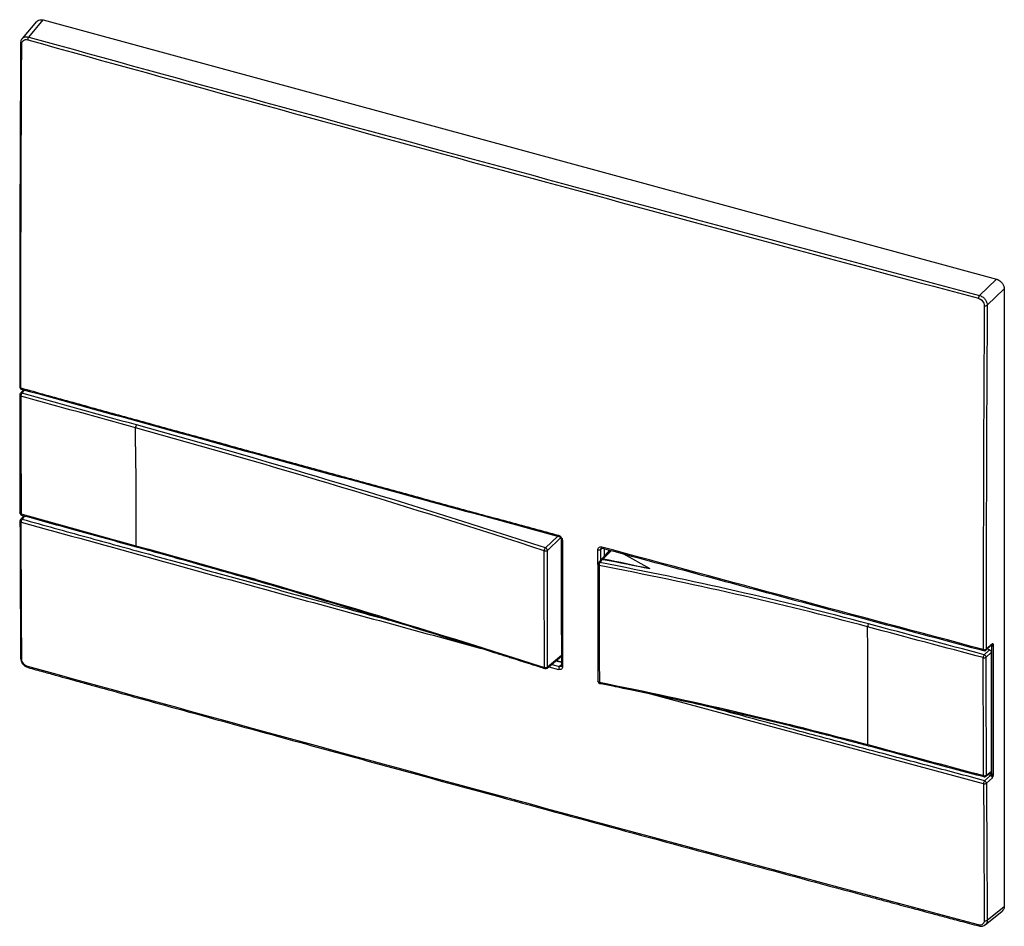
# Paper-space layout '_Trimetric' of a CAD drawing. Units: millimetres. Extents: x -112 to 108, y -103 to 100.
import ezdxf

# ---------------------------------------------------------------- set-up
doc = ezdxf.new("R2010")
doc.units = ezdxf.units.MM

psp = doc.layouts.new('_Trimetric')

# ---------------------------------------------------------------- linework, layer by layer
at = {"color": 7, "linetype": 'Continuous', "lineweight": 25}
for p, q in [((-108.17, 99.49), (-111.41, 95.68)), ((-109.94, 96.04), (-106.71, 99.85)), ((-106.71, 99.85), (106.71, 41.84)), ((-111.37, 95.73), (-111.45, 95.62)), ((102.89, 38.2), (106.71, 41.84)), ((104.66, 36.01), (108.47, 39.65)), ((108.47, 39.65), (108.47, -98.61)), ((-111.08, 17.08), (-111.83, 16.21)), ((-111.46, 16.3), (-110.84, 17.02)), ((-111.01, -11.13), (-111.77, -11.99)), ((-110.78, -11.19), (-111.4, -11.89)), ((5.73, -18.34), (8.5, -15.69)), ((6.17, -18.89), (9.13, -16.05)), ((17.48, -21.89), (17.47, -18.75)), ((20.12, -18.83), (17.57, -21.72)), ((18.43, -18.38), (18.14, -18.65)), ((18.15, -21.07), (18.14, -18.65)), ((20.52, -18.94), (18.67, -20.74)), ((19, -20.1), (19, -18.53)), ((19.02, -20.4), (20.35, -18.9)), ((23.2, -19.66), (29.15, -22.96)), ((-58.98, -25.44), (-79.11, -19.97)), ((-78.58, -20.05), (-73.31, -21.55)), ((17.93, -21.63), (18.67, -20.8)), ((17.45, -22.09), (17.44, -22.05)), ((105.15, -41.15), (103.98, -42.25)), ((104.31, -41.23), (105.7, -40.05)), ((105.8, -39.8), (104.42, -40.98)), ((105.59, -41.7), (104.42, -42.8)), ((105.15, -41.15), (104.58, -41)), ((105.49, -40.24), (105.48, -40.23)), ((105.49, -40.22), (105.49, -40.24)), ((105.59, -68.28), (105.59, -41.7)), ((105.69, -68.96), (105.69, -40.26)), ((106.09, -68.9), (106.09, -40.2)), ((6.12, -45.25), (9.32, -42.57)), ((9.32, -42.41), (6.23, -45)), ((9.32, -44), (8.03, -43.65)), ((8.2, -43.51), (9.36, -43.83)), ((5.63, -45.34), (5.65, -45.35)), ((6.49, -44.94), (8.7, -45.54)), ((7.14, -44.4), (8.93, -44.89)), ((9.32, -44.48), (8.93, -44.89)), ((17.5, -48.21), (17.49, -48.16)), ((103.83, -71.11), (27.37, -50.58)), ((72.86, -61.27), (60.31, -57.86)), ((104.48, -69.19), (105.59, -68.28)), ((105.36, -69.27), (104.05, -70.45)), ((104.37, -69.44), (105.48, -68.53)), ((105.8, -69.81), (104.49, -71.01)), ((105.36, -69.27), (104.78, -69.11)), ((105.49, -68.87), (105.17, -68.79)), ((104.66, -101.69), (108.47, -98.61)), ((104.2, -102.72), (108.02, -99.63)), ((104.17, -102.68), (104.11, -102.74))]:
    psp.add_line(p, q, dxfattribs=at)
at = {"color": 7, "linetype": 'Continuous', "lineweight": 25, "flags": 128}
for points in [[(-111.95, 17.73), (-111.96, 17.72), (-111.96, 17.71)], [(-111.95, 15.84), (-111.95, 15.85), (-111.95, 15.88)], [(-111.69, 17.48), (-111.69, 17.4), (-111.68, 17.33), (-111.65, 17.28), (-111.62, 17.24), (-111.59, 17.22), (-111.59, 17.22)], [(-111.9, -10.54), (-111.9, -10.54), (-111.9, -10.5)], [(-111.55, -10.98), (-111.54, -10.98), (-111.54, -10.98)], [(-111.9, -12.32), (-111.89, -12.35), (-111.89, -12.36)], [(18.67, -20.89), (18.67, -20.81), (18.67, -20.74)], [(103.86, -41.33), (103.86, -41.33), (103.84, -41.32)], [(-111.76, -43.01), (-111.75, -43.04), (-111.75, -43.04)], [(9.32, -44.7), (9.32, -44.73), (9.34, -44.78), (9.38, -44.83), (9.43, -44.87), (9.5, -44.9), (9.58, -44.93)], [(17.88, -48.65), (17.89, -48.65), (17.9, -48.65)], [(103.91, -69.54), (103.92, -69.54), (103.92, -69.54)]]:
    psp.add_lwpolyline(points, dxfattribs=at)
at = {"color": 7, "linetype": 'Continuous', "lineweight": 25}
for centre, radius, start, end in [((-109.14, 95.4), 1.03, 141.2267, 179.759), ((-111.63, 94.7), 0.13, 167.9822, 195.1869), ((-111.44, 94.82), 0.35, 206.4302, 261.0264), ((103.73, 37.56), 1.05, 142.3562, 179.8644), ((104.22, 36.67), 0.795, 253.2311, 302.8903), ((-111.46, 17.71), 0.5, 180.0388, 254.5175), ((-111.67, 17.77), 0.298, 193.5179, 264.8993), ((-111.45, 15.88), 0.5, 139.2, 180.0477), ((-111.65, 15.98), 0.336, 204.9828, 262.0311), ((-111.57, 15.95), 0.363, 72.4225, 135.9629), ((-110.67, 15.65), 1.03, 140.9701, 180.131), ((-84.98, 8.55), 1.03, 141.1068, 180.1417), ((-111.4, -10.5), 0.5, 180.1775, 254.5248), ((-111.59, -10.4), 0.336, 204.8263, 261.9768), ((-111.38, -10.78), 0.263, 169.6949, 229.2071), ((-111.4, -12.32), 0.5, 138.3295, 180.1865), ((-111.58, -12.2), 0.349, 205.9405, 260.8181), ((-111.51, -12.24), 0.365, 72.6111, 135.3931), ((-110.62, -12.54), 1.02, 140.4573, 180.3535), ((8.91, -15.55), 0.277, 170.9196, 227.7633), ((9.58, -16.25), 0.348, 205.4324, 261.4587), ((-85.69, -17.88), 0.262, 169.6013, 229.4167), ((6.4, -18.98), 0.931, 136.2955, 179.7257), ((5.73, -18.23), 0.789, 250.8196, 303.9373), ((5.55, -18.94), 0.629, 4.818, 72.9074), ((17.7, -18.01), 0.776, 252.9091, 304.7948), ((18.63, -18.18), 0.278, 170.9797, 227.4245), ((17.94, -22.05), 0.5, 138.5715, 180.049), ((17.82, -21.97), 0.36, 72.073, 135.3649), ((19.08, -22.28), 1.32, 150.7117, 180.7328), ((17.78, -21.92), 0.374, 207.8311, 267.8049), ((78.93, -35.99), 1.05, 141.9797, 180.2084), ((103.98, -40.33), 0.785, 253.322, 303.755), ((104.03, -41.12), 0.278, 170.935, 227.1126), ((103.99, -40.85), 0.5, 255.0718, 310.4), ((104.1, -40.99), 0.324, 311.9021, 1.6704), ((105.83, -39.81), 0.472, 253.0799, 303.6457), ((-111.44, -42.89), 0.349, 205.751, 260.7651), ((104.81, -42.9), 1.05, 142.1177, 180.2187), ((103.99, -42.15), 0.785, 253.3242, 303.7755), ((103.79, -42.86), 0.632, 4.7714, 72.4786), ((-109.89, -44.91), 0.276, 171.7119, 227.5095), ((5.79, -44.35), 0.786, 250.8322, 304.2313), ((5.79, -45.13), 0.261, 170.5643, 232.0711), ((5.8, -44.87), 0.5, 252.1886, 254.7955), ((5.8, -44.87), 0.5, 254.7955, 309.9772), ((5.9, -45), 0.333, 311.4045, 0.9783), ((9.73, -45.54), 1.03, 141.1027, 180.391), ((17.99, -48.16), 0.5, 180.1791, 254.7955), ((17.83, -48.03), 0.374, 207.6751, 267.7882), ((18.09, -48.46), 0.282, 168.7559, 221.624), ((17.99, -48.16), 0.5, 254.7955, 258.7774), ((78.19, -62.42), 0.263, 169.5317, 228.5516), ((104.05, -68.54), 0.781, 253.3562, 304.0707), ((104.08, -69.34), 0.264, 169.5106, 228.4591), ((104.87, -71.1), 1.04, 141.6135, 180.4195), ((104.05, -69.06), 0.5, 255.0646, 309.401), ((103.86, -71.05), 0.627, 3.9298, 72.3804), ((104.15, -69.19), 0.331, 310.9231, 1.0397), ((104.88, -68.88), 0.618, 321.0305, 0.2375), ((105.83, -68.5), 0.472, 253.0799, 303.6458), ((104.05, -70.36), 0.781, 253.3585, 304.091), ((102.95, -102.76), 0.276, 171.4988, 226.993), ((104.22, -101.05), 0.777, 253.3962, 304.4336)]:
    psp.add_arc(centre, radius, start, end, dxfattribs=at)
for points, knots in [([(-108.15, 99.46), (-108.09, 99.54), (-107.92, 99.77), (-107.52, 99.9), (-107.08, 99.93), (-106.83, 99.87), (-106.71, 99.85)], [0, 0, 0, 0, 0.198899, 0.566738, 0.783512, 1, 1, 1, 1]), ([(-111.45, 95.62), (-111.48, 95.58), (-111.57, 95.47), (-111.67, 95.25), (-111.75, 94.97), (-111.75, 94.77), (-111.75, 94.67)], [0, 0, 0, 0, 0.15479, 0.439792, 0.722072, 1, 1, 1, 1]), ([(-111.49, 94.48), (-111.49, 94.65), (-111.46, 94.81), (-111.32, 95.08), (-111.22, 95.2), (-110.98, 95.37), (-110.83, 95.43), (-110.51, 95.47), (-110.34, 95.45), (-110.17, 95.4)], [0, 0, 0, 0, 0.25, 0.25, 0.5, 0.5, 0.75, 0.75, 1, 1, 1, 1]), ([(-111.42, 95.61), (-111.31, 95.74), (-111.1, 96), (-110.55, 96.15), (-110.14, 96.08), (-109.94, 96.04)], [0, 0, 0, 0, 0.32022, 0.659963, 1, 1, 1, 1]), ([(-111.75, 94.67), (-111.81, 82.2), (-111.94, 56.47), (-111.95, 30.87), (-111.95, 17.67)], [0, 0, 0, 0, 0.484375, 1, 1, 1, 1]), ([(106.71, 41.84), (106.75, 41.83), (106.83, 41.81), (106.96, 41.76), (107.08, 41.71), (107.2, 41.64), (107.32, 41.57), (107.49, 41.46), (107.72, 41.27), (107.96, 41.01), (108.17, 40.71), (108.32, 40.42), (108.41, 40.15), (108.46, 39.9), (108.47, 39.73), (108.47, 39.65)], [0, 0, 0, 0, 0.045308, 0.090201, 0.134904, 0.179644, 0.224651, 0.270146, 0.384888, 0.500082, 0.615115, 0.730018, 0.820394, 0.909781, 1, 1, 1, 1]), ([(102.67, 37.56), (102.85, 37.51), (103.02, 37.43), (103.34, 37.22), (103.49, 37.08), (103.73, 36.78), (103.83, 36.61), (103.96, 36.26), (104, 36.08), (103.99, 35.91)], [0, 0, 0, 0, 0.25, 0.25, 0.5, 0.5, 0.75, 0.75, 1, 1, 1, 1]), ([(102.89, 38.2), (103.12, 38.14), (103.35, 38.03), (103.78, 37.74), (103.98, 37.56), (104.3, 37.15), (104.43, 36.93), (104.61, 36.47), (104.66, 36.23), (104.66, 36.01)], [0, 0, 0, 0, 0.25, 0.25, 0.5, 0.5, 0.75, 0.75, 1, 1, 1, 1]), ([(-111.95, 15.84), (-111.95, 11.86), (-111.94, 3.06), (-111.91, -5.73), (-111.9, -10.54)], [0, 0, 0, 0, 0.452479, 1, 1, 1, 1]), ([(-111.69, 17.48), (-108.05, 16.47), (-100.78, 14.46), (-89.86, 11.44), (-78.93, 8.43), (-68, 5.42), (-57.07, 2.42), (-46.13, -0.58), (-35.19, -3.57), (-24.24, -6.56), (-13.28, -9.55), (-2.32, -12.53), (4.99, -14.51), (8.64, -15.5)], [0, 0, 0, 0, 0.09091, 0.181819, 0.272728, 0.363638, 0.454547, 0.545456, 0.636365, 0.727274, 0.818183, 0.909091, 1, 1, 1, 1]), ([(-111.61, 17.23), (-91.74, 11.74), (-51.7, 0.68), (-11.52, -10.24), (8.73, -15.75)], [0, 0, 0, 0, 0.496094, 1, 1, 1, 1]), ([(-111.55, -10.98), (-107.41, -12.13), (-98.85, -14.49), (-90.28, -16.86), (-85.86, -18.08)], [0, 0, 0, 0, 0.484375, 1, 1, 1, 1]), ([(-111.89, -12.36), (-111.88, -16.99), (-111.84, -27.23), (-111.78, -37.45), (-111.75, -43.04)], [0, 0, 0, 0, 0.452479, 1, 1, 1, 1]), ([(-111.63, -12.55), (-91.62, -18.09), (-57.34, -27.57), (-22.94, -36.93), (-8.63, -40.82)], [0, 0, 0, 0, 0.5839944, 1, 1, 1, 1]), ([(-111.4, -11.89), (-106.62, -13.22), (-97.24, -15.82), (-83.39, -19.64), (-69.93, -23.35), (-56.64, -27), (-43.12, -30.71), (-33.99, -33.2), (-29.3, -34.47)], [0, 0, 0, 0, 0.174894, 0.343548, 0.506245, 0.667262, 0.828973, 1, 1, 1, 1]), ([(8.64, -15.5), (8.76, -15.53), (8.87, -15.59), (9.09, -15.73), (9.18, -15.82), (9.35, -16.02), (9.41, -16.14), (9.5, -16.37), (9.53, -16.49), (9.53, -16.6)], [0, 0, 0, 0, 0.25, 0.25, 0.5, 0.5, 0.75, 0.75, 1, 1, 1, 1]), ([(8.73, -15.75), (8.8, -15.78), (8.94, -15.83), (9.12, -16), (9.24, -16.2), (9.26, -16.34), (9.26, -16.41)], [0, 0, 0, 0, 0.252844, 0.504042, 0.753212, 1, 1, 1, 1]), ([(9.26, -16.4), (9.27, -20.98), (9.28, -30.44), (9.31, -39.87), (9.32, -44.73)], [0, 0, 0, 0, 0.484375, 1, 1, 1, 1]), ([(-85.86, -18.08), (-85.11, -18.28), (-83.79, -18.65), (-82.04, -19.13), (-80.68, -19.51), (-79.54, -19.83), (-78.46, -20.13), (-77.36, -20.44), (-74.58, -21.21), (-68.54, -22.91), (-56.43, -26.38), (-38.23, -31.71), (-20.21, -37.19), (-8.24, -40.93), (-3.93, -42.29), (-2.78, -42.66), (-1.68, -43), (-0.48, -43.39), (1.05, -43.87), (3.14, -44.54), (4.73, -45.05), (5.63, -45.34)], [0, 0, 0, 0, 0.023965, 0.042721, 0.056277, 0.067681, 0.079353, 0.091268, 0.103224, 0.168982, 0.286408, 0.496095, 0.762968, 0.880393, 0.893574, 0.906579, 0.918767, 0.930339, 0.946673, 0.969893, 1, 1, 1, 1]), ([(17.47, -18.75), (17.47, -18.64), (17.49, -18.53), (17.58, -18.35), (17.65, -18.27), (17.81, -18.16), (17.91, -18.12), (18.13, -18.09), (18.24, -18.1), (18.36, -18.13)], [0, 0, 0, 0, 0.25, 0.25, 0.5, 0.5, 0.75, 0.75, 1, 1, 1, 1]), ([(18.14, -18.65), (18.15, -18.58), (18.16, -18.48), (18.23, -18.42), (18.27, -18.4)], [0, 0, 0, 0, 0.590074, 1, 1, 1, 1]), ([(18.26, -18.39), (18.27, -18.38), (18.31, -18.37), (18.4, -18.38), (18.45, -18.38)], [0, 0, 0, 0, 0.477815, 1, 1, 1, 1]), ([(18.44, -18.38), (32.44, -22.16), (60.87, -29.84), (89.37, -37.46), (103.84, -41.32)], [0, 0, 0, 0, 0.492188, 1, 1, 1, 1]), ([(17.45, -22.09), (17.45, -26.31), (17.46, -35.03), (17.49, -43.72), (17.5, -48.21)], [0, 0, 0, 0, 0.484375, 1, 1, 1, 1]), ([(105.15, -41.15), (105.17, -41.16), (105.21, -41.17), (105.27, -41.2), (105.34, -41.24), (105.4, -41.3), (105.47, -41.36), (105.52, -41.44), (105.56, -41.52), (105.59, -41.61), (105.59, -41.67), (105.59, -41.7)], [0, 0, 0, 0, 0.089594, 0.179026, 0.270078, 0.383665, 0.500131, 0.614002, 0.730163, 0.864543, 1, 1, 1, 1]), ([(105.69, -40.26), (105.7, -40.23), (105.71, -40.2), (105.73, -40.14), (105.74, -40.11), (105.76, -40.07), (105.77, -40.05), (105.79, -40.01), (105.8, -39.98), (105.82, -39.91), (105.82, -39.86), (105.8, -39.8)], [0, 0, 0, 0, 0.25, 0.25, 0.5, 0.5, 0.625, 0.625, 0.75, 0.75, 1, 1, 1, 1]), ([(105.8, -39.8), (105.8, -39.86), (105.79, -39.96), (105.71, -40.02), (105.69, -40.04)], [0, 0, 0, 0, 0.61425, 1, 1, 1, 1]), ([(106.09, -40.2), (106.09, -40.14), (106.09, -40.08), (106.06, -39.97), (106.04, -39.92), (105.99, -39.87), (105.97, -39.85), (105.93, -39.83), (105.91, -39.82), (105.87, -39.81), (105.86, -39.81), (105.83, -39.8), (105.82, -39.8), (105.8, -39.8)], [0, 0, 0, 0, 0.25, 0.25, 0.5, 0.5, 0.625, 0.625, 0.75, 0.75, 0.875, 0.875, 1, 1, 1, 1]), ([(-111.75, -43.04), (-111.73, -43.26), (-111.67, -43.7), (-111.28, -44.34), (-110.73, -44.87), (-110.3, -45.03), (-110.08, -45.12)], [0, 0, 0, 0, 0.250909, 0.501268, 0.750994, 1, 1, 1, 1]), ([(-110.17, -44.87), (-110.34, -44.83), (-110.51, -44.75), (-110.83, -44.53), (-110.98, -44.39), (-111.22, -44.09), (-111.32, -43.92), (-111.46, -43.58), (-111.49, -43.4), (-111.49, -43.23)], [0, 0, 0, 0, 0.25, 0.25, 0.5, 0.5, 0.75, 0.75, 1, 1, 1, 1]), ([(-110.08, -45.12), (-108.93, -45.43), (-106.79, -46.03), (-103.82, -46.85), (-101.32, -47.54), (-99.27, -48.11), (-97.52, -48.59), (-93.88, -49.59), (-86.12, -51.73), (-70.59, -56.01), (-42.78, -63.64), (-0.68, -75.13), (41.51, -86.54), (69.77, -94.13), (79.95, -96.86), (82.63, -97.58), (85.2, -98.27), (87.49, -98.88), (89.75, -99.49), (92.21, -100.14), (95.23, -100.95), (98.8, -101.91), (101.38, -102.59), (102.76, -102.96)], [0, 0, 0, 0, 0.016247, 0.03027, 0.04207, 0.051647, 0.059292, 0.066758, 0.103223, 0.168981, 0.286406, 0.496094, 0.762969, 0.880394, 0.89331, 0.906074, 0.918061, 0.929331, 0.938238, 0.949759, 0.963893, 0.98064, 1, 1, 1, 1]), ([(9.58, -44.93), (9.58, -45.04), (9.56, -45.15), (9.47, -45.33), (9.41, -45.41), (9.25, -45.52), (9.15, -45.56), (8.93, -45.58), (8.82, -45.57), (8.7, -45.54)], [0, 0, 0, 0, 0.25, 0.25, 0.5, 0.5, 0.75, 0.75, 1, 1, 1, 1]), ([(9.33, -44.73), (9.33, -44.74), (9.32, -44.8), (9.23, -44.87), (9.08, -44.92), (8.98, -44.9), (8.93, -44.89)], [0, 0, 0, 0, 0.0485, 0.417855, 0.708991, 1, 1, 1, 1]), ([(9.32, -44.74), (9.31, -44.76), (9.3, -44.81), (9.28, -44.82), (9.27, -44.83)], [0, 0, 0, 0, 0.519638, 1, 1, 1, 1]), ([(17.88, -48.65), (18.86, -48.84), (20.6, -49.19), (22.9, -49.66), (24.67, -50.02), (26.16, -50.33), (27.58, -50.62), (30.8, -51.3), (37.61, -52.76), (49, -55.32), (59.14, -57.76), (66.27, -59.55), (68.82, -60.2), (70.9, -60.74), (72.78, -61.23), (75.22, -61.87), (77.02, -62.35), (78.02, -62.62)], [0, 0, 0, 0, 0.047521, 0.084822, 0.11191, 0.134481, 0.15758, 0.181166, 0.292817, 0.492191, 0.745935, 0.80173, 0.85293, 0.875424, 0.907416, 0.948941, 1, 1, 1, 1]), ([(104.05, -70.45), (99.82, -69.32), (91.47, -67.1), (79.16, -63.81), (67.18, -60.6), (54.43, -57.17), (45.66, -54.81), (40.79, -53.5)], [0, 0, 0, 0, 0.20071, 0.395191, 0.583629, 0.768886, 1, 1, 1, 1]), ([(78.02, -62.61), (82.2, -63.73), (90.82, -66.04), (99.46, -68.35), (103.91, -69.54)], [0, 0, 0, 0, 0.484375, 1, 1, 1, 1]), ([(105.59, -68.28), (105.59, -68.31), (105.59, -68.36), (105.55, -68.46), (105.51, -68.5), (105.48, -68.53)], [0, 0, 0, 0, 0.290869, 0.58533, 1, 1, 1, 1]), ([(105.8, -69.81), (105.8, -69.7), (105.76, -69.57), (105.59, -69.37), (105.47, -69.3), (105.36, -69.27)], [0, 0, 0, 0, 0.5, 0.5, 1, 1, 1, 1]), ([(105.8, -69.81), (105.82, -69.73), (105.82, -69.65), (105.8, -69.5), (105.79, -69.45), (105.77, -69.35), (105.76, -69.3), (105.74, -69.19), (105.73, -69.14), (105.71, -69.04), (105.7, -68.99), (105.69, -68.96)], [0, 0, 0, 0, 0.25, 0.25, 0.375, 0.375, 0.5, 0.5, 0.75, 0.75, 1, 1, 1, 1]), ([(105.8, -69.81), (105.82, -69.79), (105.83, -69.76), (105.86, -69.7), (105.87, -69.67), (105.91, -69.6), (105.93, -69.56), (105.97, -69.46), (105.99, -69.41), (106.04, -69.28), (106.06, -69.19), (106.09, -69.04), (106.09, -68.96), (106.09, -68.9)], [0, 0, 0, 0, 0.125, 0.125, 0.25, 0.25, 0.375, 0.375, 0.5, 0.5, 0.75, 0.75, 1, 1, 1, 1]), ([(108.47, -98.61), (108.47, -98.73), (108.45, -98.97), (108.32, -99.34), (108.12, -99.52), (108.01, -99.62)], [0, 0, 0, 0, 0.2895297, 0.5797908, 1, 1, 1, 1]), ([(103.99, -101.8), (104, -101.96), (103.96, -102.12), (103.83, -102.4), (103.73, -102.51), (103.49, -102.68), (103.34, -102.74), (103.02, -102.78), (102.85, -102.77), (102.67, -102.72)], [0, 0, 0, 0, 0.25, 0.25, 0.5, 0.5, 0.75, 0.75, 1, 1, 1, 1]), ([(102.76, -102.96), (102.89, -102.99), (103.17, -103.05), (103.57, -103.02), (103.9, -102.92), (104.06, -102.8), (104.12, -102.76)], [0, 0, 0, 0, 0.27383, 0.553275, 0.836366, 1, 1, 1, 1]), ([(104.66, -101.69), (104.63, -101.94), (104.59, -102.36), (104.29, -102.59), (104.17, -102.68)], [0, 0, 0, 0, 0.6004055, 1, 1, 1, 1])]:
    psp.add_open_spline(points, degree=3, knots=knots, dxfattribs=at)
for points in [[(-110.17, 95.4), (-39.52, 75.81), (31.43, 56.52), (102.67, 37.56)], [(-109.94, 96.04), (-39.3, 76.45), (31.65, 57.17), (102.89, 38.2)], [(-111.69, 17.48), (-111.71, 43.05), (-111.64, 68.72), (-111.49, 94.48)], [(103.99, 35.91), (103.82, 10.16), (103.74, -15.5), (103.76, -41.08)], [(104.66, 36.01), (104.61, 29.52), (104.53, 16.58), (104.46, -2.61), (104.42, -21.82), (104.41, -34.59), (104.42, -40.98)], [(-86, 8.54), (-94.57, 10.91), (-103.13, 13.28), (-111.69, 15.65)], [(-111.69, 15.65), (-111.68, 6.85), (-111.67, -1.95), (-111.64, -10.73)], [(-85.78, 9.19), (-94.34, 11.56), (-102.9, 13.93), (-111.46, 16.3)], [(5.73, -18.34), (-24.14, -8.58), (-54.67, 0.6), (-85.78, 9.19)], [(-86, 4.31), (-86, 5.72), (-86, 7.13), (-86, 8.54)], [(5.47, -18.98), (-24.39, -9.22), (-54.91, -0.04), (-86, 8.54)], [(-86, 4.31), (-85.99, -3.07), (-85.97, -10.46), (-85.95, -17.83)], [(-111.64, -10.73), (-103.08, -13.1), (-94.52, -15.47), (-85.95, -17.83)], [(-111.49, -43.23), (-111.55, -32.96), (-111.6, -22.73), (-111.63, -12.55)], [(9.53, -16.6), (9.53, -26.05), (9.55, -35.5), (9.58, -44.93)], [(-85.95, -17.83), (-54.85, -26.4), (-24.33, -35.5), (5.53, -45.09)], [(5.53, -45.09), (5.5, -36.4), (5.48, -27.69), (5.47, -18.98)], [(6.23, -45), (6.2, -36.3), (6.18, -27.6), (6.17, -18.89)], [(18.14, -18.65), (18.14, -18.65), (18.14, -18.65), (18.14, -18.65)], [(103.76, -41.08), (75.24, -33.47), (46.78, -25.83), (18.36, -18.13)], [(78.1, -35.35), (58.6, -30.13), (38.5, -25.55), (17.93, -21.63)], [(18.67, -20.74), (22.18, -21.46), (25.67, -22.2), (29.15, -22.96)], [(18.67, -20.89), (22.18, -21.56), (25.67, -22.25), (29.15, -22.96)], [(17.77, -22.29), (17.77, -31.01), (17.79, -39.71), (17.82, -48.41)], [(77.88, -36), (58.4, -30.78), (38.31, -26.21), (17.77, -22.29)], [(103.76, -42.9), (95.13, -40.61), (86.5, -38.3), (77.88, -36)], [(77.94, -62.37), (77.91, -53.59), (77.89, -44.8), (77.88, -36)], [(103.98, -42.25), (95.35, -39.96), (86.72, -37.65), (78.1, -35.35)], [(105.69, -40.26), (105.63, -40.26), (105.56, -40.25), (105.49, -40.24)], [(103.82, -69.29), (103.79, -60.5), (103.77, -51.71), (103.76, -42.9)], [(104.48, -69.19), (104.45, -60.4), (104.43, -51.61), (104.42, -42.8)], [(102.67, -102.72), (31.43, -83.71), (-39.52, -64.42), (-110.17, -44.87)], [(8.93, -44.89), (8.93, -44.89), (8.93, -44.89), (8.93, -44.89)], [(17.82, -48.41), (38.36, -52.48), (58.45, -57.15), (77.94, -62.37)], [(77.94, -62.37), (86.56, -64.68), (95.19, -66.99), (103.82, -69.29)], [(105.69, -68.96), (105.63, -68.92), (105.56, -68.89), (105.49, -68.87)], [(103.83, -71.11), (103.87, -81.3), (103.92, -91.53), (103.99, -101.8)], [(104.49, -71.01), (104.53, -81.19), (104.58, -91.42), (104.66, -101.69)]]:
    psp.add_open_spline(points, degree=3, dxfattribs=at)

doc.saveas('drawing.dxf')
